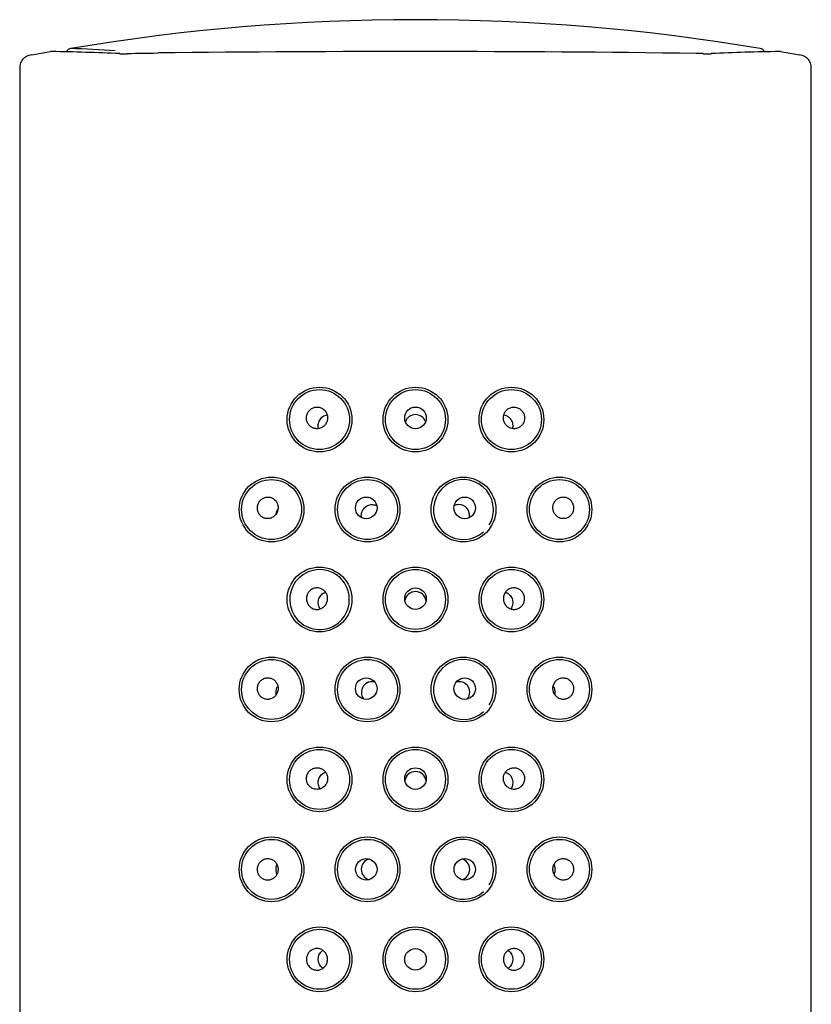
# Model space of a CAD drawing. Units: millimetres. Extents: x 7 to 203, y 5 to 291.
# Drawn here: x 143 to 160, y 184 to 204 of the extents above; entities that cross this region are included whole.
import ezdxf

# ---------------------------------------------------------------- set-up
doc = ezdxf.new("R2010")
doc.units = ezdxf.units.MM
doc.layers.add('Default', color=7, linetype='Continuous')

msp = doc.modelspace()

# ---------------------------------------------------------------- linework, layer by layer
at = {"layer": 'Default', "color": 7, "linetype": 'Continuous'}
for p, q in [((143.963, 203.46), (143.571, 203.392)), ((145.575, 203.419), (145.561, 203.419)), ((157.568, 203.422), (157.423, 203.426)), ((159.574, 203.392), (159.18, 203.462)), ((143.321, 203.095), (143.321, 172.799)), ((159.821, 172.799), (159.821, 203.095))]:
    msp.add_line(p, q, dxfattribs=at)
for centre, radius in [((149.571, 195.794), 0.675), ((149.571, 195.794), 0.625), ((151.571, 195.794), 0.675), ((151.571, 195.794), 0.625), ((153.571, 195.794), 0.675), ((153.571, 195.794), 0.625), ((151.571, 195.829), 0.225), ((148.571, 193.919), 0.675), ((150.571, 193.919), 0.675), ((152.571, 193.919), 0.675), ((154.571, 193.919), 0.675), ((148.571, 193.919), 0.625), ((150.571, 193.919), 0.625), ((154.571, 193.919), 0.625), ((150.545, 193.953), 0.225), ((152.597, 193.953), 0.225), ((149.571, 192.044), 0.675), ((151.571, 192.044), 0.675), ((153.571, 192.044), 0.675), ((151.571, 192.044), 0.625), ((153.571, 192.044), 0.625), ((151.571, 192.061), 0.225), ((148.571, 190.169), 0.675), ((148.571, 190.169), 0.625), ((150.571, 190.169), 0.675), ((150.571, 190.169), 0.625), ((152.571, 190.169), 0.675), ((154.571, 190.169), 0.675), ((154.571, 190.169), 0.625), ((150.545, 190.186), 0.225), ((152.597, 190.186), 0.225), ((149.571, 188.294), 0.675), ((149.571, 188.294), 0.625), ((151.571, 188.294), 0.675), ((151.571, 188.294), 0.625), ((153.571, 188.294), 0.675), ((153.571, 188.294), 0.625), ((151.571, 188.311), 0.225), ((148.571, 186.419), 0.675), ((148.571, 186.419), 0.625), ((150.571, 186.419), 0.675), ((150.571, 186.419), 0.625), ((152.571, 186.419), 0.675), ((154.571, 186.419), 0.675), ((154.571, 186.419), 0.625), ((150.545, 186.419), 0.224), ((152.598, 186.419), 0.224), ((149.571, 184.544), 0.675), ((149.571, 184.544), 0.625), ((151.571, 184.544), 0.675), ((151.571, 184.544), 0.625), ((153.571, 184.544), 0.675), ((153.571, 184.544), 0.625), ((151.571, 184.544), 0.225)]:
    msp.add_circle(centre, radius, dxfattribs=at)
for centre, radius, start, end in [((151.571, 160.93), 43.199, 80.4243, 99.5757), ((143.985, 203.316), 0.15, 88.8984, 98.5724), ((143.01, 148.464), 55.01, 87.5009, 88.9819), ((144.396, 203.428), 0.1, 96.054, 162.2526), ((143.008, 164.577), 38.974, 86.6103, 87.983), ((145.486, 205.59), 2.172, 267.9572, 271.9757), ((151.571, -179.252), 382.718, 90.80419, 90.89855), ((151.424, -253.606), 457.071, 89.24799, 90.65399), ((157.654, 205.791), 2.373, 267.9129, 271.9291), ((160.108, 149.375), 54.099, 91.0092, 92.5159), ((158.747, 203.428), 0.1, 17.6423, 83.9443), ((159.158, 203.316), 0.15, 81.4327, 91.1024), ((151.571, 195.671), 0.226, 21.4252, 159.6447), ((152.571, 193.919), 0.625, 0, 312.3439), ((152.476, 193.809), 0.212, 91.3191, 117.1101), ((152.472, 193.793), 0.228, 349.7983, 90.3504), ((152.571, 193.919), 0.625, 329.0309, 0), ((149.574, 192.043), 0.624, 53.106, 293.0631), ((149.571, 192.044), 0.625, 33.7145, 53.5996), ((149.552, 192.044), 0.64, 327.1211, 32.864), ((151.571, 191.982), 0.225, 9.4653, 169.1846), ((149.571, 192.044), 0.625, 293.3928, 326.1838), ((152.571, 190.169), 0.625, 0, 312.3439), ((150.664, 190.11), 0.221, 118.4069, 182.1405), ((150.664, 190.107), 0.224, 75.0377, 119.0262), ((152.479, 190.107), 0.224, 0, 104.2097), ((150.573, 190.091), 0.13, 175.1558, 192.4794), ((150.664, 190.107), 0.224, 191.5528, 217.4882), ((152.479, 190.107), 0.224, 322.3762, 0), ((152.571, 190.169), 0.625, 329.0309, 0), ((151.571, 188.232), 0.225, 9.4653, 169.1846), ((152.571, 186.419), 0.625, 0, 312.3439), ((150.664, 186.419), 0.224, 105.6513, 254.0546), ((152.479, 186.419), 0.224, 0, 74.0546), ((152.479, 186.419), 0.224, 285.6513, 359.9983), ((152.571, 186.419), 0.625, 329.0309, 0)]:
    msp.add_arc(centre, radius, start, end, dxfattribs=at)
msp.add_ellipse((145.579, 203.269), major_axis=(0.004, -0.15), ratio=0.447088, start_param=3.132057, end_param=3.215903, dxfattribs=at)
for points, knots in [([(143.567, 203.393), (143.529, 203.385), (143.48, 203.375), (143.417, 203.337), (143.377, 203.299), (143.348, 203.253), (143.323, 203.184), (143.322, 203.134), (143.321, 203.095)], [0, 0, 0, 0, 0.247576, 0.373214, 0.499799, 0.626453, 0.752244, 1, 1, 1, 1]), ([(159.821, 203.095), (159.821, 203.134), (159.82, 203.184), (159.795, 203.253), (159.765, 203.299), (159.726, 203.337), (159.663, 203.375), (159.614, 203.385), (159.576, 203.393)], [0, 0, 0, 0, 0.247762, 0.373563, 0.500222, 0.626803, 0.752431, 1, 1, 1, 1]), ([(149.298, 195.819), (149.299, 195.794), (149.304, 195.769), (149.313, 195.745), (149.322, 195.722), (149.335, 195.7), (149.351, 195.682), (149.366, 195.663), (149.385, 195.646), (149.406, 195.634), (149.427, 195.621), (149.451, 195.612), (149.475, 195.608), (149.499, 195.603), (149.524, 195.602), (149.549, 195.606), (149.573, 195.61), (149.598, 195.618), (149.62, 195.629), (149.642, 195.641), (149.663, 195.657), (149.68, 195.676), (149.697, 195.695), (149.711, 195.717), (149.721, 195.74), (149.731, 195.763), (149.737, 195.789), (149.739, 195.814), (149.741, 195.839), (149.739, 195.865), (149.732, 195.89), (149.726, 195.914), (149.715, 195.938), (149.701, 195.958), (149.687, 195.979), (149.67, 195.997), (149.65, 196.012), (149.63, 196.027), (149.608, 196.038), (149.584, 196.045), (149.561, 196.052), (149.536, 196.056), (149.511, 196.055), (149.487, 196.053), (149.462, 196.048), (149.439, 196.039), (149.416, 196.029), (149.394, 196.016), (149.375, 195.999), (149.356, 195.982), (149.34, 195.962), (149.327, 195.94), (149.315, 195.917), (149.306, 195.892), (149.302, 195.867), (149.299, 195.851), (149.298, 195.835), (149.298, 195.819)], [0, 0, 0, 0, 0.052803, 0.052803, 0.052803, 0.10561, 0.10561, 0.10561, 0.158396, 0.158396, 0.158396, 0.211562, 0.211562, 0.211562, 0.265283, 0.265283, 0.265283, 0.31946, 0.31946, 0.31946, 0.373845, 0.373845, 0.373845, 0.428176, 0.428176, 0.428176, 0.482259, 0.482259, 0.482259, 0.535979, 0.535979, 0.535979, 0.589308, 0.589308, 0.589308, 0.642334, 0.642334, 0.642334, 0.69528, 0.69528, 0.69528, 0.748474, 0.748474, 0.748474, 0.802218, 0.802218, 0.802218, 0.856587, 0.856587, 0.856587, 0.911302, 0.911302, 0.911302, 0.96582, 0.96582, 0.96582, 1, 1, 1, 1]), ([(153.841, 195.785), (153.845, 195.809), (153.846, 195.835), (153.842, 195.86), (153.839, 195.885), (153.831, 195.909), (153.82, 195.931), (153.808, 195.954), (153.793, 195.975), (153.775, 195.992), (153.757, 196.01), (153.736, 196.024), (153.713, 196.035), (153.69, 196.045), (153.665, 196.052), (153.64, 196.054), (153.615, 196.056), (153.59, 196.054), (153.566, 196.047), (153.542, 196.041), (153.518, 196.03), (153.498, 196.015), (153.478, 196.001), (153.46, 195.983), (153.445, 195.963), (153.431, 195.943), (153.419, 195.92), (153.412, 195.896), (153.405, 195.872), (153.402, 195.846), (153.403, 195.822), (153.404, 195.796), (153.409, 195.771), (153.419, 195.748), (153.428, 195.724), (153.441, 195.702), (153.457, 195.683), (153.473, 195.664), (153.493, 195.647), (153.514, 195.634), (153.536, 195.621), (153.56, 195.612), (153.585, 195.608), (153.609, 195.603), (153.635, 195.602), (153.66, 195.606), (153.684, 195.61), (153.708, 195.618), (153.73, 195.63), (153.752, 195.642), (153.772, 195.658), (153.789, 195.677), (153.805, 195.696), (153.818, 195.718), (153.828, 195.741), (153.834, 195.755), (153.838, 195.77), (153.841, 195.785)], [0, 0, 0, 0, 0.053237, 0.053237, 0.053237, 0.106442, 0.106442, 0.106442, 0.160141, 0.160141, 0.160141, 0.214543, 0.214543, 0.214543, 0.269262, 0.269262, 0.269262, 0.323743, 0.323743, 0.323743, 0.377617, 0.377617, 0.377617, 0.430894, 0.430894, 0.430894, 0.483857, 0.483857, 0.483857, 0.536848, 0.536848, 0.536848, 0.59011, 0.59011, 0.59011, 0.64375, 0.64375, 0.64375, 0.697761, 0.697761, 0.697761, 0.75205, 0.75205, 0.75205, 0.806442, 0.806442, 0.806442, 0.860687, 0.860687, 0.860687, 0.914513, 0.914513, 0.914513, 0.967773, 0.967773, 0.967773, 1, 1, 1, 1]), ([(149.551, 195.607), (149.548, 195.617), (149.544, 195.644), (149.544, 195.689), (149.555, 195.739), (149.575, 195.785), (149.604, 195.825), (149.641, 195.858), (149.684, 195.882), (149.715, 195.89), (149.731, 195.893)], [0, 0, 0, 0, 0.080593, 0.202779, 0.326434, 0.453432, 0.58435, 0.719626, 0.858703, 1, 1, 1, 1]), ([(153.412, 195.893), (153.413, 195.893), (153.431, 195.89), (153.464, 195.88), (153.508, 195.853), (153.546, 195.816), (153.575, 195.772), (153.593, 195.722), (153.6, 195.671), (153.597, 195.632), (153.593, 195.612), (153.592, 195.607)], [0, 0, 0, 0, 0.008622, 0.15476, 0.302675, 0.448329, 0.586517, 0.717381, 0.842676, 0.964789, 1, 1, 1, 1]), ([(148.689, 193.866), (148.699, 193.889), (148.705, 193.914), (148.707, 193.939), (148.709, 193.964), (148.707, 193.99), (148.7, 194.014), (148.694, 194.038), (148.684, 194.062), (148.671, 194.082), (148.658, 194.103), (148.641, 194.121), (148.622, 194.136), (148.603, 194.151), (148.582, 194.162), (148.56, 194.17), (148.537, 194.177), (148.513, 194.181), (148.489, 194.18), (148.465, 194.179), (148.44, 194.174), (148.418, 194.165), (148.395, 194.156), (148.373, 194.143), (148.354, 194.126), (148.335, 194.109), (148.319, 194.089), (148.306, 194.066), (148.294, 194.044), (148.285, 194.019), (148.28, 193.993), (148.276, 193.968), (148.276, 193.942), (148.279, 193.917), (148.283, 193.893), (148.29, 193.869), (148.301, 193.847), (148.312, 193.825), (148.327, 193.805), (148.344, 193.789), (148.361, 193.772), (148.381, 193.758), (148.402, 193.748), (148.424, 193.738), (148.447, 193.732), (148.471, 193.73), (148.495, 193.728), (148.52, 193.73), (148.544, 193.736), (148.567, 193.743), (148.591, 193.754), (148.611, 193.768), (148.632, 193.783), (148.65, 193.801), (148.665, 193.822), (148.674, 193.836), (148.683, 193.851), (148.689, 193.866)], [0, 0, 0, 0, 0.052998, 0.052998, 0.052998, 0.106032, 0.106032, 0.106032, 0.158564, 0.158564, 0.158564, 0.210778, 0.210778, 0.210778, 0.263225, 0.263225, 0.263225, 0.316463, 0.316463, 0.316463, 0.370824, 0.370824, 0.370824, 0.426162, 0.426162, 0.426162, 0.481765, 0.481765, 0.481765, 0.53663, 0.53663, 0.53663, 0.5901, 0.5901, 0.5901, 0.642327, 0.642327, 0.642327, 0.694126, 0.694126, 0.694126, 0.746431, 0.746431, 0.746431, 0.799822, 0.799822, 0.799822, 0.854328, 0.854328, 0.854328, 0.9095, 0.9095, 0.9095, 0.964688, 0.964688, 0.964688, 1, 1, 1, 1]), ([(154.436, 193.935), (154.439, 193.91), (154.445, 193.885), (154.456, 193.862), (154.466, 193.839), (154.48, 193.817), (154.497, 193.799), (154.514, 193.781), (154.534, 193.765), (154.555, 193.754), (154.577, 193.742), (154.601, 193.734), (154.626, 193.731), (154.65, 193.728), (154.675, 193.729), (154.699, 193.734), (154.723, 193.739), (154.746, 193.749), (154.767, 193.763), (154.788, 193.776), (154.806, 193.794), (154.821, 193.814), (154.836, 193.833), (154.847, 193.856), (154.855, 193.88), (154.862, 193.903), (154.866, 193.928), (154.866, 193.953), (154.866, 193.977), (154.862, 194.002), (154.854, 194.026), (154.846, 194.049), (154.835, 194.071), (154.82, 194.091), (154.806, 194.111), (154.788, 194.129), (154.767, 194.143), (154.747, 194.157), (154.724, 194.167), (154.7, 194.174), (154.676, 194.18), (154.651, 194.182), (154.626, 194.179), (154.601, 194.176), (154.577, 194.169), (154.555, 194.158), (154.533, 194.147), (154.513, 194.131), (154.496, 194.113), (154.479, 194.095), (154.465, 194.074), (154.455, 194.051), (154.445, 194.029), (154.439, 194.004), (154.436, 193.98), (154.435, 193.965), (154.435, 193.95), (154.436, 193.935)], [0, 0, 0, 0, 0.053481, 0.053481, 0.053481, 0.10692, 0.10692, 0.10692, 0.160991, 0.160991, 0.160991, 0.215832, 0.215832, 0.215832, 0.271081, 0.271081, 0.271081, 0.326132, 0.326132, 0.326132, 0.380324, 0.380324, 0.380324, 0.4333, 0.4333, 0.4333, 0.485313, 0.485313, 0.485313, 0.537158, 0.537158, 0.537158, 0.589762, 0.589762, 0.589762, 0.643696, 0.643696, 0.643696, 0.698854, 0.698854, 0.698854, 0.754476, 0.754476, 0.754476, 0.809585, 0.809585, 0.809585, 0.863577, 0.863577, 0.863577, 0.916478, 0.916478, 0.916478, 0.968763, 0.968763, 0.968763, 1, 1, 1, 1]), ([(150.445, 193.754), (150.444, 193.757), (150.441, 193.778), (150.441, 193.816), (150.453, 193.867), (150.475, 193.915), (150.507, 193.956), (150.548, 193.989), (150.595, 194.012), (150.646, 194.023), (150.699, 194.021), (150.739, 194.01), (150.76, 194), (150.766, 193.997)], [0, 0, 0, 0, 0.02018, 0.122305, 0.223682, 0.326007, 0.432094, 0.538412, 0.645389, 0.752256, 0.858236, 0.963161, 1, 1, 1, 1]), ([(148.669, 193.831), (148.671, 193.843), (148.677, 193.867), (148.688, 193.899), (148.698, 193.919), (148.704, 193.928)], [0, 0, 0, 0, 0.289474, 0.659662, 1, 1, 1, 1]), ([(149.3, 192.03), (149.297, 192.055), (149.298, 192.081), (149.303, 192.105), (149.308, 192.13), (149.317, 192.154), (149.329, 192.175), (149.342, 192.197), (149.358, 192.217), (149.377, 192.233), (149.395, 192.249), (149.417, 192.262), (149.44, 192.272), (149.464, 192.281), (149.489, 192.286), (149.514, 192.286), (149.539, 192.287), (149.564, 192.283), (149.588, 192.275), (149.612, 192.268), (149.634, 192.255), (149.654, 192.24), (149.674, 192.225), (149.691, 192.206), (149.704, 192.184), (149.718, 192.163), (149.728, 192.14), (149.734, 192.115), (149.739, 192.091), (149.741, 192.065), (149.739, 192.04), (149.736, 192.016), (149.73, 191.991), (149.719, 191.968), (149.709, 191.945), (149.695, 191.924), (149.678, 191.906), (149.66, 191.887), (149.64, 191.872), (149.618, 191.861), (149.596, 191.849), (149.571, 191.842), (149.547, 191.838), (149.522, 191.835), (149.497, 191.836), (149.472, 191.841), (149.448, 191.846), (149.424, 191.856), (149.403, 191.869), (149.382, 191.882), (149.363, 191.9), (149.347, 191.919), (149.331, 191.939), (149.319, 191.961), (149.311, 191.985), (149.306, 192), (149.302, 192.015), (149.3, 192.03)], [0, 0, 0, 0, 0.053105, 0.053105, 0.053105, 0.106187, 0.106187, 0.106187, 0.15963, 0.15963, 0.15963, 0.213698, 0.213698, 0.213698, 0.268163, 0.268163, 0.268163, 0.322594, 0.322594, 0.322594, 0.376647, 0.376647, 0.376647, 0.430233, 0.430233, 0.430233, 0.483488, 0.483488, 0.483488, 0.536631, 0.536631, 0.536631, 0.589855, 0.589855, 0.589855, 0.643293, 0.643293, 0.643293, 0.697019, 0.697019, 0.697019, 0.751053, 0.751053, 0.751053, 0.805323, 0.805323, 0.805323, 0.859638, 0.859638, 0.859638, 0.913709, 0.913709, 0.913709, 0.967284, 0.967284, 0.967284, 1, 1, 1, 1]), ([(149.583, 191.849), (149.579, 191.855), (149.566, 191.876), (149.551, 191.914), (149.543, 191.964), (149.545, 192.015), (149.558, 192.063), (149.58, 192.107), (149.61, 192.145), (149.648, 192.176), (149.678, 192.19), (149.693, 192.196), (149.694, 192.196)], [0, 0, 0, 0, 0.055584, 0.172329, 0.285252, 0.396426, 0.509484, 0.624061, 0.742805, 0.86572, 0.996402, 1, 1, 1, 1]), ([(153.845, 192.065), (153.845, 192.04), (153.841, 192.014), (153.834, 191.991), (153.826, 191.967), (153.815, 191.945), (153.8, 191.925), (153.785, 191.905), (153.767, 191.887), (153.747, 191.874), (153.726, 191.86), (153.703, 191.849), (153.68, 191.843), (153.656, 191.837), (153.63, 191.835), (153.606, 191.837), (153.581, 191.839), (153.556, 191.846), (153.533, 191.857), (153.511, 191.867), (153.489, 191.882), (153.471, 191.899), (153.453, 191.917), (153.438, 191.938), (153.427, 191.961), (153.416, 191.983), (153.408, 192.008), (153.405, 192.033), (153.402, 192.058), (153.403, 192.084), (153.408, 192.109), (153.413, 192.133), (153.422, 192.157), (153.435, 192.179), (153.448, 192.2), (153.464, 192.22), (153.483, 192.235), (153.502, 192.251), (153.524, 192.264), (153.547, 192.273), (153.57, 192.281), (153.595, 192.286), (153.619, 192.287), (153.644, 192.287), (153.669, 192.283), (153.693, 192.275), (153.716, 192.267), (153.739, 192.255), (153.759, 192.239), (153.778, 192.223), (153.796, 192.204), (153.809, 192.183), (153.823, 192.161), (153.833, 192.137), (153.839, 192.112), (153.842, 192.097), (153.844, 192.081), (153.845, 192.065)], [0, 0, 0, 0, 0.052895, 0.052895, 0.052895, 0.105783, 0.105783, 0.105783, 0.158783, 0.158783, 0.158783, 0.212252, 0.212252, 0.212252, 0.266235, 0.266235, 0.266235, 0.320523, 0.320523, 0.320523, 0.374825, 0.374825, 0.374825, 0.42892, 0.42892, 0.42892, 0.482712, 0.482712, 0.482712, 0.536203, 0.536203, 0.536203, 0.589459, 0.589459, 0.589459, 0.642604, 0.642604, 0.642604, 0.695822, 0.695822, 0.695822, 0.749328, 0.749328, 0.749328, 0.803281, 0.803281, 0.803281, 0.857652, 0.857652, 0.857652, 0.91215, 0.91215, 0.91215, 0.966334, 0.966334, 0.966334, 1, 1, 1, 1]), ([(153.449, 192.196), (153.453, 192.194), (153.473, 192.187), (153.507, 192.168), (153.545, 192.132), (153.574, 192.089), (153.592, 192.04), (153.6, 191.989), (153.597, 191.939), (153.584, 191.891), (153.569, 191.863), (153.56, 191.85), (153.56, 191.849)], [0, 0, 0, 0, 0.037383, 0.170993, 0.302052, 0.429451, 0.548071, 0.662223, 0.773233, 0.884716, 0.997354, 1, 1, 1, 1]), ([(148.698, 190.122), (148.705, 190.146), (148.708, 190.171), (148.707, 190.196), (148.706, 190.221), (148.702, 190.246), (148.693, 190.269), (148.684, 190.292), (148.672, 190.314), (148.656, 190.333), (148.641, 190.352), (148.622, 190.368), (148.602, 190.381), (148.582, 190.393), (148.559, 190.402), (148.535, 190.407), (148.512, 190.412), (148.487, 190.413), (148.463, 190.41), (148.439, 190.406), (148.415, 190.398), (148.393, 190.386), (148.371, 190.374), (148.351, 190.358), (148.334, 190.339), (148.318, 190.32), (148.304, 190.298), (148.294, 190.274), (148.285, 190.251), (148.279, 190.225), (148.277, 190.2), (148.276, 190.175), (148.278, 190.15), (148.284, 190.126), (148.29, 190.102), (148.301, 190.079), (148.314, 190.059), (148.327, 190.039), (148.343, 190.021), (148.362, 190.006), (148.381, 189.991), (148.403, 189.979), (148.425, 189.972), (148.448, 189.964), (148.473, 189.961), (148.497, 189.962), (148.521, 189.962), (148.546, 189.968), (148.569, 189.977), (148.592, 189.986), (148.614, 190), (148.633, 190.017), (148.651, 190.034), (148.667, 190.055), (148.679, 190.077), (148.687, 190.091), (148.693, 190.106), (148.698, 190.122)], [0, 0, 0, 0, 0.052578, 0.052578, 0.052578, 0.105171, 0.105171, 0.105171, 0.157575, 0.157575, 0.157575, 0.210143, 0.210143, 0.210143, 0.263327, 0.263327, 0.263327, 0.317433, 0.317433, 0.317433, 0.372432, 0.372432, 0.372432, 0.427828, 0.427828, 0.427828, 0.48278, 0.48278, 0.48278, 0.53657, 0.53657, 0.53657, 0.589117, 0.589117, 0.589117, 0.641044, 0.641044, 0.641044, 0.693263, 0.693263, 0.693263, 0.74646, 0.74646, 0.74646, 0.800788, 0.800788, 0.800788, 0.855861, 0.855861, 0.855861, 0.911014, 0.911014, 0.911014, 0.965656, 0.965656, 0.965656, 1, 1, 1, 1]), ([(154.435, 190.196), (154.435, 190.171), (154.438, 190.145), (154.445, 190.121), (154.452, 190.098), (154.463, 190.075), (154.477, 190.055), (154.491, 190.034), (154.509, 190.016), (154.529, 190.002), (154.549, 189.988), (154.571, 189.977), (154.595, 189.97), (154.618, 189.963), (154.643, 189.96), (154.667, 189.962), (154.692, 189.964), (154.716, 189.97), (154.739, 189.98), (154.761, 189.991), (154.782, 190.005), (154.8, 190.023), (154.817, 190.04), (154.832, 190.061), (154.843, 190.084), (154.854, 190.106), (154.861, 190.131), (154.864, 190.156), (154.867, 190.18), (154.866, 190.205), (154.862, 190.23), (154.857, 190.254), (154.849, 190.277), (154.837, 190.298), (154.825, 190.32), (154.81, 190.34), (154.792, 190.356), (154.774, 190.373), (154.752, 190.386), (154.73, 190.395), (154.707, 190.405), (154.683, 190.411), (154.658, 190.412), (154.634, 190.413), (154.609, 190.409), (154.585, 190.401), (154.562, 190.394), (154.539, 190.381), (154.52, 190.366), (154.5, 190.351), (154.483, 190.331), (154.47, 190.31), (154.457, 190.289), (154.447, 190.266), (154.441, 190.241), (154.438, 190.226), (154.436, 190.211), (154.435, 190.196)], [0, 0, 0, 0, 0.052833, 0.052833, 0.052833, 0.105637, 0.105637, 0.105637, 0.158882, 0.158882, 0.158882, 0.212919, 0.212919, 0.212919, 0.267707, 0.267707, 0.267707, 0.322901, 0.322901, 0.322901, 0.377871, 0.377871, 0.377871, 0.431945, 0.431945, 0.431945, 0.484826, 0.484826, 0.484826, 0.536861, 0.536861, 0.536861, 0.588882, 0.588882, 0.588882, 0.641739, 0.641739, 0.641739, 0.695841, 0.695841, 0.695841, 0.750952, 0.750952, 0.750952, 0.806324, 0.806324, 0.806324, 0.861153, 0.861153, 0.861153, 0.915017, 0.915017, 0.915017, 0.967988, 0.967988, 0.967988, 1, 1, 1, 1]), ([(148.667, 190.062), (148.667, 190.065), (148.665, 190.081), (148.664, 190.111), (148.668, 190.151), (148.677, 190.187), (148.685, 190.21), (148.69, 190.221), (148.69, 190.221)], [0, 0, 0, 0, 0.0526518, 0.277732, 0.4990889, 0.7318408, 0.9889044, 1, 1, 1, 1]), ([(154.442, 190.241), (154.443, 190.238), (154.451, 190.225), (154.462, 190.2), (154.472, 190.162), (154.477, 190.124), (154.478, 190.089), (154.476, 190.068), (154.475, 190.059)], [0, 0, 0, 0, 0.058114, 0.30159, 0.512715, 0.698603, 0.870841, 1, 1, 1, 1]), ([(149.298, 188.315), (149.298, 188.29), (149.301, 188.264), (149.309, 188.241), (149.316, 188.217), (149.328, 188.195), (149.343, 188.175), (149.357, 188.155), (149.376, 188.137), (149.396, 188.124), (149.416, 188.11), (149.439, 188.099), (149.463, 188.093), (149.487, 188.087), (149.512, 188.085), (149.537, 188.087), (149.562, 188.089), (149.587, 188.096), (149.609, 188.107), (149.632, 188.117), (149.653, 188.132), (149.672, 188.149), (149.69, 188.167), (149.705, 188.188), (149.716, 188.211), (149.727, 188.233), (149.735, 188.258), (149.738, 188.283), (149.741, 188.308), (149.74, 188.334), (149.735, 188.359), (149.73, 188.383), (149.721, 188.407), (149.708, 188.429), (149.695, 188.45), (149.678, 188.47), (149.66, 188.485), (149.641, 188.501), (149.619, 188.514), (149.596, 188.523), (149.573, 188.531), (149.548, 188.536), (149.523, 188.537), (149.499, 188.537), (149.473, 188.533), (149.45, 188.525), (149.426, 188.517), (149.404, 188.505), (149.384, 188.489), (149.364, 188.473), (149.347, 188.454), (149.333, 188.433), (149.32, 188.411), (149.31, 188.387), (149.304, 188.362), (149.301, 188.347), (149.299, 188.331), (149.298, 188.315)], [0, 0, 0, 0, 0.052895, 0.052895, 0.052895, 0.105783, 0.105783, 0.105783, 0.158783, 0.158783, 0.158783, 0.212252, 0.212252, 0.212252, 0.266235, 0.266235, 0.266235, 0.320523, 0.320523, 0.320523, 0.374825, 0.374825, 0.374825, 0.42892, 0.42892, 0.42892, 0.482712, 0.482712, 0.482712, 0.536203, 0.536203, 0.536203, 0.589459, 0.589459, 0.589459, 0.642604, 0.642604, 0.642604, 0.695822, 0.695822, 0.695822, 0.749328, 0.749328, 0.749328, 0.803281, 0.803281, 0.803281, 0.857652, 0.857652, 0.857652, 0.91215, 0.91215, 0.91215, 0.966334, 0.966334, 0.966334, 1, 1, 1, 1]), ([(149.583, 188.099), (149.58, 188.103), (149.569, 188.121), (149.553, 188.156), (149.544, 188.206), (149.544, 188.257), (149.555, 188.306), (149.576, 188.351), (149.605, 188.39), (149.642, 188.422), (149.673, 188.438), (149.691, 188.445), (149.694, 188.446)], [0, 0, 0, 0, 0.0351496, 0.1545583, 0.2676747, 0.3796056, 0.4918555, 0.6070491, 0.7258479, 0.8487644, 0.9758113, 1, 1, 1, 1]), ([(153.843, 188.28), (153.846, 188.305), (153.845, 188.331), (153.84, 188.355), (153.835, 188.38), (153.826, 188.404), (153.814, 188.425), (153.801, 188.447), (153.785, 188.467), (153.766, 188.483), (153.747, 188.499), (153.725, 188.512), (153.702, 188.522), (153.679, 188.531), (153.654, 188.536), (153.629, 188.536), (153.604, 188.537), (153.579, 188.533), (153.555, 188.525), (153.531, 188.518), (153.509, 188.505), (153.489, 188.49), (153.469, 188.475), (153.452, 188.456), (153.438, 188.434), (153.425, 188.413), (153.415, 188.39), (153.409, 188.365), (153.403, 188.341), (153.402, 188.315), (153.404, 188.29), (153.406, 188.266), (153.413, 188.241), (153.423, 188.218), (153.434, 188.195), (153.448, 188.174), (153.465, 188.156), (153.482, 188.137), (153.503, 188.122), (153.525, 188.111), (153.547, 188.099), (153.571, 188.092), (153.596, 188.088), (153.621, 188.085), (153.646, 188.086), (153.671, 188.091), (153.695, 188.096), (153.719, 188.106), (153.74, 188.119), (153.761, 188.132), (153.78, 188.15), (153.796, 188.169), (153.811, 188.189), (153.824, 188.211), (153.832, 188.235), (153.837, 188.25), (153.841, 188.265), (153.843, 188.28)], [0, 0, 0, 0, 0.053105, 0.053105, 0.053105, 0.106187, 0.106187, 0.106187, 0.15963, 0.15963, 0.15963, 0.213698, 0.213698, 0.213698, 0.268163, 0.268163, 0.268163, 0.322594, 0.322594, 0.322594, 0.376647, 0.376647, 0.376647, 0.430233, 0.430233, 0.430233, 0.483488, 0.483488, 0.483488, 0.536631, 0.536631, 0.536631, 0.589855, 0.589855, 0.589855, 0.643293, 0.643293, 0.643293, 0.697019, 0.697019, 0.697019, 0.751053, 0.751053, 0.751053, 0.805323, 0.805323, 0.805323, 0.859638, 0.859638, 0.859638, 0.913709, 0.913709, 0.913709, 0.967284, 0.967284, 0.967284, 1, 1, 1, 1]), ([(153.449, 188.446), (153.451, 188.445), (153.469, 188.439), (153.501, 188.422), (153.54, 188.388), (153.57, 188.346), (153.59, 188.298), (153.6, 188.247), (153.598, 188.196), (153.587, 188.148), (153.572, 188.117), (153.562, 188.101), (153.56, 188.099)], [0, 0, 0, 0, 0.017521, 0.152924, 0.283349, 0.408904, 0.530328, 0.644587, 0.756661, 0.867304, 0.980122, 1, 1, 1, 1]), ([(148.704, 186.381), (148.708, 186.405), (148.708, 186.431), (148.705, 186.456), (148.701, 186.48), (148.693, 186.504), (148.681, 186.526), (148.67, 186.548), (148.655, 186.568), (148.637, 186.585), (148.62, 186.601), (148.599, 186.615), (148.577, 186.625), (148.555, 186.635), (148.531, 186.641), (148.507, 186.643), (148.483, 186.645), (148.458, 186.642), (148.434, 186.636), (148.411, 186.629), (148.388, 186.617), (148.368, 186.603), (148.348, 186.588), (148.33, 186.569), (148.316, 186.548), (148.302, 186.527), (148.291, 186.504), (148.285, 186.479), (148.278, 186.455), (148.276, 186.429), (148.277, 186.404), (148.279, 186.38), (148.284, 186.355), (148.293, 186.333), (148.302, 186.31), (148.315, 186.288), (148.33, 186.27), (148.346, 186.251), (148.365, 186.235), (148.385, 186.223), (148.406, 186.211), (148.429, 186.202), (148.453, 186.197), (148.477, 186.193), (148.502, 186.193), (148.527, 186.197), (148.551, 186.201), (148.575, 186.21), (148.596, 186.222), (148.618, 186.235), (148.638, 186.251), (148.654, 186.27), (148.67, 186.289), (148.683, 186.312), (148.692, 186.335), (148.698, 186.35), (148.702, 186.365), (148.704, 186.381)], [0, 0, 0, 0, 0.052513, 0.052513, 0.052513, 0.105018, 0.105018, 0.105018, 0.157667, 0.157667, 0.157667, 0.210881, 0.210881, 0.210881, 0.264907, 0.264907, 0.264907, 0.319734, 0.319734, 0.319734, 0.374979, 0.374979, 0.374979, 0.429937, 0.429937, 0.429937, 0.483903, 0.483903, 0.483903, 0.536657, 0.536657, 0.536657, 0.588668, 0.588668, 0.588668, 0.640806, 0.640806, 0.640806, 0.693842, 0.693842, 0.693842, 0.748054, 0.748054, 0.748054, 0.803118, 0.803118, 0.803118, 0.858332, 0.858332, 0.858332, 0.91302, 0.91302, 0.91302, 0.966857, 0.966857, 0.966857, 1, 1, 1, 1]), ([(154.438, 186.456), (154.434, 186.432), (154.434, 186.406), (154.438, 186.382), (154.442, 186.357), (154.45, 186.333), (154.461, 186.311), (154.473, 186.29), (154.488, 186.27), (154.505, 186.253), (154.523, 186.236), (154.544, 186.222), (154.566, 186.212), (154.588, 186.202), (154.612, 186.196), (154.636, 186.194), (154.66, 186.192), (154.685, 186.195), (154.709, 186.202), (154.732, 186.209), (154.755, 186.22), (154.775, 186.235), (154.795, 186.25), (154.813, 186.268), (154.827, 186.289), (154.841, 186.31), (154.852, 186.334), (154.858, 186.358), (154.865, 186.382), (154.867, 186.408), (154.866, 186.433), (154.864, 186.457), (154.859, 186.482), (154.85, 186.505), (154.841, 186.528), (154.828, 186.549), (154.813, 186.567), (154.797, 186.586), (154.778, 186.602), (154.758, 186.614), (154.737, 186.627), (154.713, 186.636), (154.69, 186.64), (154.666, 186.645), (154.64, 186.645), (154.616, 186.641), (154.592, 186.637), (154.568, 186.628), (154.546, 186.615), (154.525, 186.603), (154.505, 186.586), (154.489, 186.567), (154.473, 186.548), (154.46, 186.526), (154.451, 186.502), (154.445, 186.487), (154.441, 186.472), (154.438, 186.456)], [0, 0, 0, 0, 0.052513, 0.052513, 0.052513, 0.105018, 0.105018, 0.105018, 0.157667, 0.157667, 0.157667, 0.210881, 0.210881, 0.210881, 0.264907, 0.264907, 0.264907, 0.319734, 0.319734, 0.319734, 0.374979, 0.374979, 0.374979, 0.429937, 0.429937, 0.429937, 0.483903, 0.483903, 0.483903, 0.536657, 0.536657, 0.536657, 0.588668, 0.588668, 0.588668, 0.640806, 0.640806, 0.640806, 0.693842, 0.693842, 0.693842, 0.748054, 0.748054, 0.748054, 0.803118, 0.803118, 0.803118, 0.858332, 0.858332, 0.858332, 0.91302, 0.91302, 0.91302, 0.966857, 0.966857, 0.966857, 1, 1, 1, 1]), ([(148.682, 186.318), (148.682, 186.319), (148.677, 186.331), (148.671, 186.355), (148.665, 186.394), (148.665, 186.434), (148.669, 186.474), (148.676, 186.502), (148.681, 186.517), (148.683, 186.521)], [0, 0, 0, 0, 0.0197208, 0.2127876, 0.3844377, 0.563252, 0.7367951, 0.9184263, 1, 1, 1, 1]), ([(154.461, 186.519), (154.461, 186.518), (154.465, 186.506), (154.472, 186.482), (154.478, 186.443), (154.478, 186.403), (154.474, 186.364), (154.467, 186.336), (154.462, 186.321), (154.46, 186.316)], [0, 0, 0, 0, 0.0197208, 0.2127876, 0.3844377, 0.563252, 0.7367951, 0.9184263, 1, 1, 1, 1]), ([(149.299, 184.527), (149.297, 184.551), (149.299, 184.577), (149.305, 184.601), (149.312, 184.625), (149.322, 184.648), (149.336, 184.669), (149.349, 184.69), (149.366, 184.708), (149.386, 184.723), (149.406, 184.739), (149.428, 184.75), (149.452, 184.758), (149.475, 184.766), (149.501, 184.769), (149.525, 184.769), (149.55, 184.768), (149.575, 184.763), (149.599, 184.753), (149.622, 184.744), (149.644, 184.731), (149.663, 184.714), (149.682, 184.698), (149.698, 184.678), (149.71, 184.656), (149.723, 184.634), (149.732, 184.61), (149.736, 184.585), (149.741, 184.56), (149.741, 184.534), (149.737, 184.509), (149.733, 184.485), (149.725, 184.46), (149.714, 184.438), (149.702, 184.416), (149.687, 184.396), (149.669, 184.379), (149.651, 184.362), (149.63, 184.347), (149.607, 184.337), (149.584, 184.327), (149.56, 184.321), (149.535, 184.319), (149.51, 184.317), (149.485, 184.32), (149.461, 184.327), (149.437, 184.333), (149.414, 184.344), (149.393, 184.359), (149.373, 184.373), (149.355, 184.391), (149.34, 184.412), (149.325, 184.432), (149.314, 184.456), (149.307, 184.48), (149.303, 184.495), (149.3, 184.511), (149.299, 184.527)], [0, 0, 0, 0, 0.052993, 0.052993, 0.052993, 0.105971, 0.105971, 0.105971, 0.159184, 0.159184, 0.159184, 0.212948, 0.212948, 0.212948, 0.267173, 0.267173, 0.267173, 0.321544, 0.321544, 0.321544, 0.375737, 0.375737, 0.375737, 0.42959, 0.42959, 0.42959, 0.483114, 0.483114, 0.483114, 0.536418, 0.536418, 0.536418, 0.589639, 0.589639, 0.589639, 0.642916, 0.642916, 0.642916, 0.696386, 0.696386, 0.696386, 0.750165, 0.750165, 0.750165, 0.804292, 0.804292, 0.804292, 0.858648, 0.858648, 0.858648, 0.912937, 0.912937, 0.912937, 0.966813, 0.966813, 0.966813, 1, 1, 1, 1]), ([(149.637, 184.357), (149.624, 184.367), (149.598, 184.39), (149.569, 184.433), (149.551, 184.481), (149.543, 184.532), (149.546, 184.582), (149.558, 184.63), (149.581, 184.673), (149.608, 184.707), (149.628, 184.724), (149.638, 184.73)], [0, 0, 0, 0, 0.126355, 0.24919, 0.363552, 0.473828, 0.581715, 0.690809, 0.801225, 0.915457, 1, 1, 1, 1]), ([(153.844, 184.561), (153.846, 184.536), (153.844, 184.51), (153.837, 184.486), (153.831, 184.462), (153.821, 184.439), (153.807, 184.418), (153.794, 184.398), (153.776, 184.379), (153.757, 184.364), (153.737, 184.349), (153.715, 184.337), (153.691, 184.329), (153.668, 184.322), (153.642, 184.318), (153.617, 184.319), (153.592, 184.32), (153.567, 184.325), (153.544, 184.334), (153.521, 184.343), (153.499, 184.357), (153.48, 184.373), (153.461, 184.39), (153.445, 184.41), (153.432, 184.432), (153.42, 184.454), (153.411, 184.478), (153.407, 184.503), (153.402, 184.527), (153.402, 184.553), (153.406, 184.578), (153.409, 184.603), (153.417, 184.627), (153.429, 184.649), (153.44, 184.671), (153.456, 184.692), (153.474, 184.709), (153.492, 184.726), (153.513, 184.74), (153.536, 184.75), (153.558, 184.76), (153.583, 184.766), (153.608, 184.768), (153.632, 184.77), (153.658, 184.767), (153.682, 184.761), (153.706, 184.754), (153.729, 184.743), (153.749, 184.729), (153.77, 184.714), (153.788, 184.696), (153.803, 184.675), (153.817, 184.655), (153.829, 184.632), (153.836, 184.607), (153.84, 184.592), (153.843, 184.577), (153.844, 184.561)], [0, 0, 0, 0, 0.052993, 0.052993, 0.052993, 0.105971, 0.105971, 0.105971, 0.159184, 0.159184, 0.159184, 0.212948, 0.212948, 0.212948, 0.267173, 0.267173, 0.267173, 0.321544, 0.321544, 0.321544, 0.375737, 0.375737, 0.375737, 0.42959, 0.42959, 0.42959, 0.483114, 0.483114, 0.483114, 0.536418, 0.536418, 0.536418, 0.589639, 0.589639, 0.589639, 0.642916, 0.642916, 0.642916, 0.696386, 0.696386, 0.696386, 0.750165, 0.750165, 0.750165, 0.804292, 0.804292, 0.804292, 0.858648, 0.858648, 0.858648, 0.912937, 0.912937, 0.912937, 0.966813, 0.966813, 0.966813, 1, 1, 1, 1]), ([(153.506, 184.73), (153.519, 184.72), (153.544, 184.697), (153.573, 184.654), (153.592, 184.606), (153.6, 184.556), (153.597, 184.505), (153.584, 184.458), (153.562, 184.414), (153.535, 184.381), (153.514, 184.364), (153.505, 184.357)], [0, 0, 0, 0, 0.1263551, 0.2491902, 0.3635517, 0.4738284, 0.5817145, 0.6908086, 0.8012249, 0.9154573, 1, 1, 1, 1])]:
    msp.add_open_spline(points, degree=3, knots=knots, dxfattribs=at)

doc.saveas('drawing.dxf')
